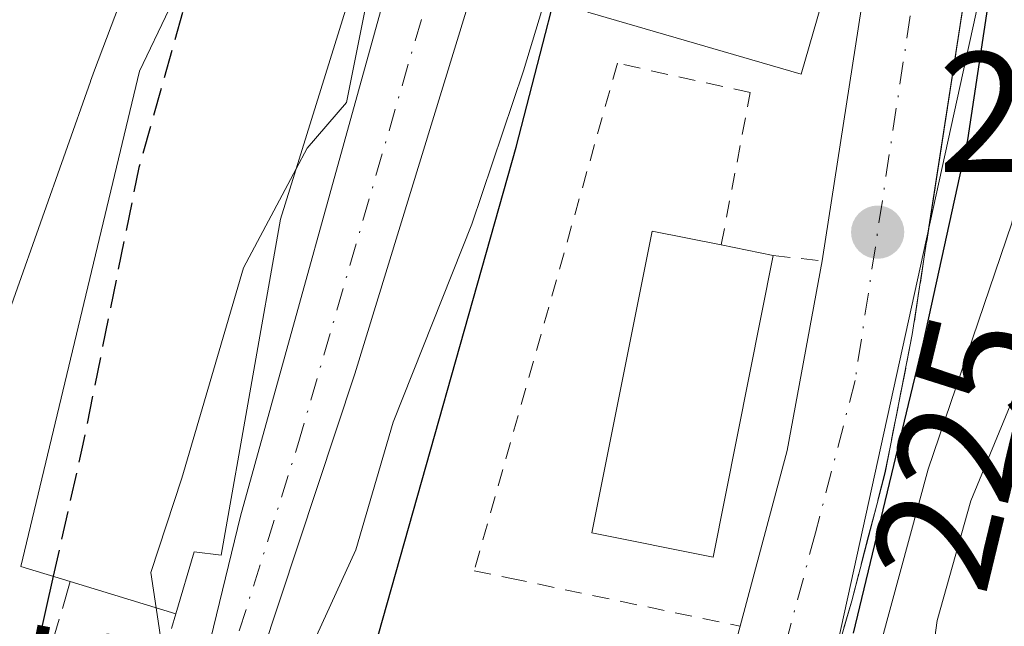
# Model space of a CAD drawing. Units: metres. Extents: x 640667 to 641109, y 4774794 to 4775720.
# Drawn here: x 640706 to 640763, y 4775333 to 4775368 of the extents above; entities that cross this region are included whole.
import ezdxf
from ezdxf.enums import TextEntityAlignment as Align

# ---------------------------------------------------------------- set-up
doc = ezdxf.new("R2010")
doc.units = ezdxf.units.M
doc.header["$MEASUREMENT"] = 0
for name, pattern in [('DGN Style 2', [1.6480167562047852, 0.988810053722871, -0.6592067024819142]), ('DGN Style 3', [2.307223458686699, 1.648016756204785, -0.6592067024819142]), ('DGN Style 4', [2.6384748266838614, 1.318413404963828, -0.6592067024819142, 0.001648016756204785, -0.6592067024819142])]:
    doc.linetypes.add(name, pattern=pattern)
for name, color, linetype, lineweight in [('Alambrada', 7, 'DGN Style 2', 0), ('Arbolado forestal CxS', 92, 'Continuous', 0), ('Carretera de calzada única Cxs', 7, 'Continuous', 13), ('Carretera de calzada única eje', 7, 'DGN Style 4', 0), ('Comarca', 135, 'Continuous', 13), ('Comarca CxS', 21, 'Continuous', 0), ('Comunidad autónoma', 142, 'Continuous', 30), ('Comunidad Autónoma CxS', 142, 'Continuous', 0), ('Corriente natural Cxs', 4, 'Continuous', 13), ('Corriente natural eje', 4, 'DGN Style 4', 0), ('Curva de nivel maestra', 30, 'Continuous', 30), ('Curva de nivel maestra oculto', 30, 'DGN Style 3', 30), ('Curva de nivel normal', 30, 'Continuous', 0), ('Edificación Cxs', 1, 'Continuous', 13), ('Edificación industrial Cxs', 135, 'Continuous', 13), ('Municipio', 91, 'Continuous', 13), ('Municipio CxS', 4, 'Continuous', 0), ('Núcleo urbano CxS', 7, 'Continuous', 0), ('Obra de contención lineal', 1, 'DGN Style 3', 13), ('Provincia', 7, 'Continuous', 0), ('Provincia CxS', 1, 'Continuous', 0), ('Punto de cota en terreno', 7, 'Continuous', 0), ('Rótulo de curva de nivel directora', 7, 'Continuous', 0), ('Rótulo de punto de cota en terreno', 7, 'Continuous', 0), ('Suelo desnudo CxS', 253, 'Continuous', 0), ('Talud superficial', 30, 'DGN Style 3', 0)]:
    doc.layers.add(name, color=color, linetype=linetype, lineweight=lineweight)
doc.styles.add('Style-Arial', font='txt')

# ---------------------------------------------------------------- blocks, each defined once
blk = doc.blocks.new('*U3')
at = {"layer": 'Núcleo urbano CxS', "color": 7, "linetype": 'Continuous', "lineweight": 0}
for points in [[(640710.6001000004, 4775245.8201, 218.827099999995), (640713.3901000004, 4775255.630100001, 218.699099999998), (640712.9499000004, 4775280.9714, 218.4701999999961), (640712.5601000005, 4775303.4101, 218.2131999999983), (640713.2500999998, 4775307.8101, 218.4627000000037), (640716.5401, 4775321.120100001, 218.6880999999994), (640725.3300999999, 4775347.630100001, 218.1107999999949), (640733.1401000004, 4775373.0701, 217.6532000000007), (640734.7001, 4775376.690099999, 217.8984000000055), (640737.4833000004, 4775381.661499999, 217.3727999999974), (640737.6001000004, 4775381.870100001, 217.3882000000012), (640738.7401000002, 4775383.940099999, 217.8546999999962), (640739.0526000002, 4775384.493100001, 217.9548000000068), (640739.6501000002, 4775385.550100001, 218.0625), (640742.0000999998, 4775391.2501, 217.507500000007), (640744.8123000005, 4775399.2281, 218.0182999999961), (640747.5800999999, 4775407.0801, 217.1345000000001), (640749.2001, 4775416.6501, 218.0910000000004)], [(640783.0859000003, 4775501.817100001, 230.2464999999939), (640767.2109000003, 4775393.866900001, 228.1272999999928), (640738.6359000001, 4775263.691500001, 230.3065999999963), (640709.5116999998, 4775210.556500001, 227.8680000000022)]]:
    blk.add_polyline3d(points, dxfattribs=at)
blk = doc.blocks.new('*U5')
at = {"layer": 'Arbolado forestal CxS', "color": 92, "linetype": 'Continuous', "lineweight": 0}
blk.add_polyline3d([(640679.8929000003, 4775004.038899999, 308.6589999999997), (640676.1600000003, 4775184.756200001, 228.7926000000007), (640709.5116999998, 4775210.556500001, 227.8680000000022), (640738.6359000001, 4775263.691500001, 230.3065999999963), (640767.2109000003, 4775393.866900001, 228.1272999999928), (640783.0859000003, 4775501.817100001, 230.2464999999939), (640783.9880999997, 4775595.3671, 230.0369999999967)], dxfattribs=at)
blk = doc.blocks.new('5PATER')
at = {"layer": 'Punto de cota en terreno', "linetype": 'Continuous', "lineweight": 0}
h = blk.add_hatch(color=51, dxfattribs=at)
edge = h.paths.add_edge_path()
edge.add_ellipse((0, 0), major_axis=(-0.1095731443231308, -0.1110710700762829), ratio=0.9994222409660322, start_angle=0, end_angle=360)

msp = doc.modelspace()

# ---------------------------------------------------------------- linework, layer by layer
at = {"layer": 'Alambrada', "color": 7, "linetype": 'DGN Style 2', "lineweight": 0, "extrusion": (0.3683630804646476, -0.0396501927877989, 0.9288361013453806), "elevation": 46895.33344369545, "flags": 128}
msp.add_lwpolyline([(4816502.193775872, -116956.9165895086), (4816502.193775871, -116960.0351547493)], dxfattribs=at)
at = {"layer": 'Alambrada', "color": 7, "linetype": 'DGN Style 2', "lineweight": 0}
for points in [[(640746.7801000001, 4775355.170100001, 227.2013000000007), (640748.4801000003, 4775364.090100001, 227.3129000000045), (640740.7100999998, 4775365.8101, 226.6972999999998), (640732.3201000001, 4775336.090100001, 224.9928999999975), (640734.4101, 4775335.6601, 225.2369000000035), (640747.8901000004, 4775332.840100001, 226.6269000000029)], [(640701.0301000001, 4775301.9301, 226.8904999999941), (640704.5701000001, 4775300.970100001, 224.3450000000012), (640704.9801000003, 4775304.190099999, 223.8956000000035), (640706.7100999998, 4775311.8201, 223.6929999999993), (640708.3501000004, 4775316.170100001, 224.2556000000041), (640710.8000999996, 4775321.2601, 223.6831999999995), (640713.1401000004, 4775327.9901, 223.5227000000014), (640714.8501000004, 4775333.5801, 226.3696000000054)]]:
    msp.add_polyline3d(points, dxfattribs=at)
at = {"layer": 'Arbolado forestal CxS', "color": 92, "linetype": 'Continuous', "lineweight": 0}
msp.add_polyline3d([(640783.0859000003, 4775501.817100001, 230.2464999999939), (640767.2109000003, 4775393.866900001, 228.1272999999928), (640738.6359000001, 4775263.691500001, 230.3065999999963), (640709.5116999998, 4775210.556500001, 227.8680000000022), (640676.1600000003, 4775184.756200001, 228.7926000000007)], dxfattribs=at)
at = {"layer": 'Carretera de calzada única Cxs', "color": 7, "linetype": 'Continuous', "lineweight": 13, "extrusion": (0.7935985951330214, -0.125419004605433, 0.5953749600769899), "elevation": -90285.5094532537, "flags": 128}
msp.add_lwpolyline([(4816835.785486417, 67184.40859325265), (4816835.794329527, 67184.40821986197), (4816861.263505394, 67184.54861476342)], dxfattribs=at)
at = {"layer": 'Carretera de calzada única Cxs', "color": 7, "linetype": 'Continuous', "lineweight": 13, "extrusion": (-0.9311167879971155, 0.2251406173533206, 0.2869376753368236), "elevation": 478575.2966293646, "flags": 128}
msp.add_lwpolyline([(-4792165.074369208, -143112.6511598827), (-4792165.08421417, -143112.6464772375), (-4792175.724933037, -143111.7208392028), (-4792187.006424178, -143113.8829579105)], dxfattribs=at)
at = {"layer": 'Carretera de calzada única Cxs', "color": 7, "linetype": 'Continuous', "lineweight": 13}
for points in [[(640725.4101, 4775250.110099999, 229.103099999993), (640729.6101000002, 4775267.1801, 229.5170999999973), (640732.4001000002, 4775277.110099999, 226.5387000000046), (640741.2301000003, 4775308.5801, 225.881899999993), (640747.8901000004, 4775332.850099999, 226.6306000000041), (640750.6501000002, 4775343.130100001, 227.5170000000071), (640752.7001, 4775354.2501, 225.4455000000016), (640756.5932999998, 4775379.420100001, 225.5583000000042), (640756.9347000001, 4775381.641899999, 225.1110999999946), (640757.3501000004, 4775384.3201, 225.1965999999957), (640757.4469, 4775384.954299999, 225.2796999999992), (640757.5500999996, 4775385.630100001, 225.403999999995), (640759.5601000005, 4775400.4901, 225.7004000000015), (640760.9301000005, 4775412.8101, 225.4934999999969), (640764.5701000001, 4775435.5601, 226.4223999999958), (640765.3400999998, 4775442.470100001, 226.0607000000018), (640766.0201000003, 4775457.450099999, 228.9459000000061), (640766.5500999996, 4775470.2301, 227.3003000000026), (640767.4101, 4775495.550100001, 226.7537000000011), (640768.0900999998, 4775507.6601, 226.8536000000022), (640769.5701000001, 4775524.1501, 227.187699999995)], [(640775.4101, 4775523.610099999, 229.7657000000036), (640774.6700999998, 4775515.270099999, 229.7130000000034), (640774.5100999996, 4775513.530099999, 229.5503999999928), (640774.3901000004, 4775511.7401, 229.2241000000067), (640773.2701000003, 4775495.290100001, 228.8310000000056), (640772.4101, 4775470.0101, 231.7406999999948), (640771.8800999997, 4775457.200099999, 229.3650000000052), (640771.1901000004, 4775442.0101, 230.1677999999956), (640770.3901000004, 4775434.770099999, 232.0026999999973), (640766.7500999998, 4775412.020099999, 233.8867000000027), (640765.3901000004, 4775399.780099999, 232.4352000000072), (640763.7600999996, 4775387.380100001, 232.3864999999932), (640757.9700999996, 4775349.9301, 230.6518000000069), (640756.3701, 4775341.8201, 234.7810000000027), (640754.4200999998, 4775334.3301, 234.8554000000004), (640751.4101, 4775323.9001, 229.7897999999986), (640746.8901000004, 4775307.030099999, 232.3144000000029), (640735.2901, 4775265.690099999, 239.0369999999967), (640731.0900999998, 4775248.6501, 240.5050000000047)], [(640775.4101, 4775523.610099999, 229.7657000000036), (640774.6700999998, 4775515.270099999, 229.7130000000034), (640774.5100999996, 4775513.530099999, 229.5503999999928), (640774.3901000004, 4775511.7401, 229.2241000000067), (640773.2701000003, 4775495.290100001, 228.8310000000056), (640772.4101, 4775470.0101, 231.7406999999948), (640771.8800999997, 4775457.200099999, 229.3650000000052), (640771.1901000004, 4775442.0101, 230.1677999999956), (640770.3901000004, 4775434.770099999, 232.0026999999973), (640766.7500999998, 4775412.020099999, 233.8867000000027), (640765.3901000004, 4775399.780099999, 232.4352000000072), (640763.7600999996, 4775387.380100001, 232.3864999999932), (640757.9700999996, 4775349.9301, 230.6518000000069), (640756.3701, 4775341.8201, 234.7810000000027), (640754.4200999998, 4775334.3301, 234.8554000000004), (640751.4101, 4775323.9001, 229.7897999999986), (640746.8901000004, 4775307.030099999, 232.3144000000029), (640735.2901, 4775265.690099999, 239.0369999999967), (640731.0900999998, 4775248.6501, 240.5050000000047)]]:
    msp.add_polyline3d(points, dxfattribs=at)
at = {"layer": 'Carretera de calzada única eje', "color": 7, "linetype": 'DGN Style 4', "lineweight": 0}
msp.add_polyline3d([(640759.7547000004, 4775382.0383, 226.5706000000064), (640759.0800999999, 4775376.710100001, 226.9655999999959), (640754.6201, 4775347.2301, 228.3516999999993), (640752.3000999996, 4775338.3101, 227.3665000000037), (640745.9301000005, 4775314.5601, 228.8760000000038), (640731.5800999999, 4775264.1601, 233.4355000000069), (640724.2100999998, 4775235.270099999, 233.9377999999997), (640720.5100999996, 4775227.0801, 233.1886999999988), (640716.6501000002, 4775221.190099999, 230.8640000000014), (640712.7301000003, 4775215.220100001, 229.7832000000053), (640710.4801000003, 4775212.220100001, 229.7666000000027), (640708.0900999998, 4775209.050100001, 228.6364000000031)], dxfattribs=at)
at = {"layer": 'Comarca', "color": 135, "linetype": 'Continuous', "lineweight": 13, "flags": 128}
msp.add_lwpolyline([(640726.4799999997, 4775331.550000003), (640734.7750000006, 4775360.903000001), (640742.3109999981, 4775390.106000002), (640744.9679999994, 4775399.209000003), (640742.0280000002, 4775399.444000001), (640738.6649999999, 4775399.275000002), (640735.3329999996, 4775398.868000002), (640733.4419999999, 4775398.665999998), (640731.3920000002, 4775399.380000001), (640731.4909999998, 4775399.610999998), (640726.8219999993, 4775400.578000002), (640721.4899999986, 4775402.539000003), (640721.3889999993, 4775402.266000002), (640719.0819999989, 4775403.016000003), (640718.6559999993, 4775401.833000001), (640713.4729999995, 4775403.419000002), (640699.6030000005, 4775402.938999998), (640697.6989999987, 4775402.871999998), (640682.8739999988, 4775403.646000001), (640671.604129715, 4775405.319595585)], dxfattribs=at)
at = {"layer": 'Comarca CxS', "color": 21, "linetype": 'Continuous', "lineweight": 0, "flags": 128}
msp.add_lwpolyline([(640675.3646766273, 4775223.262317076), (640671.6041051024, 4775405.319534345), (640682.8739999996, 4775403.646000001), (640697.6989999994, 4775402.871999999), (640699.6030000012, 4775402.938999999), (640713.4730000005, 4775403.419000001), (640718.6560000002, 4775401.833000001), (640719.0819999997, 4775403.016000002), (640721.3890000001, 4775402.266000001), (640721.4899999995, 4775402.539000002), (640726.8220000003, 4775400.578000001), (640731.4910000007, 4775399.610999999), (640731.392000001, 4775399.38), (640733.4420000007, 4775398.665999999), (640735.3330000004, 4775398.868000001), (640738.6650000007, 4775399.275000001), (640742.028000001, 4775399.444), (640744.9680000002, 4775399.209000002), (640742.3109999989, 4775390.106000002), (640734.7750000015, 4775360.903), (640726.4800000006, 4775331.550000002)], dxfattribs=at)
at = {"layer": 'Comunidad autónoma', "color": 142, "linetype": 'Continuous', "lineweight": 30, "flags": 128}
msp.add_lwpolyline([(640726.4799999997, 4775331.550000003), (640734.7750000006, 4775360.903000001), (640742.3109999981, 4775390.106000002), (640744.9679999994, 4775399.209000003), (640742.0280000002, 4775399.444000001), (640738.6649999999, 4775399.275000002), (640735.3329999996, 4775398.868000002), (640733.4419999999, 4775398.665999998), (640731.3920000002, 4775399.380000001), (640731.4909999998, 4775399.610999998), (640726.8219999993, 4775400.578000002), (640721.4899999986, 4775402.539000003), (640721.3889999993, 4775402.266000002), (640719.0819999989, 4775403.016000003), (640718.6559999993, 4775401.833000001), (640713.4729999995, 4775403.419000002), (640699.6030000005, 4775402.938999998), (640697.6989999987, 4775402.871999998), (640682.8739999988, 4775403.646000001), (640671.604129715, 4775405.319595585)], dxfattribs=at)
at = {"layer": 'Comunidad Autónoma CxS', "color": 142, "linetype": 'Continuous', "lineweight": 0, "flags": 128}
msp.add_lwpolyline([(640675.3646766273, 4775223.262317076), (640671.6041051024, 4775405.319534345), (640682.8739999996, 4775403.646000001), (640697.6989999994, 4775402.871999999), (640699.6030000012, 4775402.938999999), (640713.4730000005, 4775403.419000001), (640718.6560000002, 4775401.833000001), (640719.0819999997, 4775403.016000002), (640721.3890000001, 4775402.266000001), (640721.4899999995, 4775402.539000002), (640726.8220000003, 4775400.578000001), (640731.4910000007, 4775399.610999999), (640731.392000001, 4775399.38), (640733.4420000007, 4775398.665999999), (640735.3330000004, 4775398.868000001), (640738.6650000007, 4775399.275000001), (640742.028000001, 4775399.444), (640744.9680000002, 4775399.209000002), (640742.3109999989, 4775390.106000002), (640734.7750000015, 4775360.903), (640726.4800000006, 4775331.550000002)], dxfattribs=at)
at = {"layer": 'Corriente natural Cxs', "color": 4, "linetype": 'Continuous', "lineweight": 13}
for points in [[(640680.1801000005, 4775225.460100001, 221.9965999999986), (640690.6401000004, 4775230.350099999, 220.8408000000054), (640694.9700999996, 4775233.220100001, 220.482799999998), (640698.6401000004, 4775236.710100001, 220.2966000000015), (640701.5401, 4775240.2601, 219.9444999999978), (640705.1300999997, 4775246.120100001, 219.8254000000015), (640706.9700999996, 4775250.3101, 219.5681000000041), (640708.8501000004, 4775256.920100001, 219.3588000000018), (640708.0500999996, 4775302.9301, 220.252999999997), (640708.1700999998, 4775305.420100001, 220.3589999999967), (640709.0900999998, 4775310.340100001, 220.473800000007), (640716.1700999998, 4775329.170100001, 219.3001999999979), (640718.6401000004, 4775339.290100001, 218.662599999996), (640727.3101000005, 4775370.620100001, 219.071100000001), (640730.1401000004, 4775377.280099999, 219.3270000000048), (640732.7758999999, 4775383.0408, 220.6906000000017)], [(640706.9700999996, 4775250.3101, 219.5681000000041), (640708.8501000004, 4775256.920100001, 219.3588000000018), (640708.0500999996, 4775302.9301, 220.252999999997), (640708.1700999998, 4775305.420100001, 220.3589999999967), (640709.0900999998, 4775310.340100001, 220.473800000007), (640716.1700999998, 4775329.170100001, 219.3001999999979), (640718.6401000004, 4775339.290100001, 218.662599999996), (640727.3101000005, 4775370.620100001, 219.071100000001), (640730.1401000004, 4775377.280099999, 219.3270000000048), (640732.7758999999, 4775383.0408, 220.6906000000017), (640735.0094999997, 4775382.386299999, 218.9146999999939), (640737.4833000004, 4775381.661499999, 217.3727999999974), (640734.7001, 4775376.690099999, 217.8984000000055), (640733.1401000004, 4775373.0701, 217.6532000000007), (640725.3300999999, 4775347.630100001, 218.1107999999949), (640716.5401, 4775321.120100001, 218.6880999999994), (640713.2500999998, 4775307.8101, 218.4627000000037), (640712.5601000005, 4775303.4101, 218.2131999999983), (640713.3901000004, 4775255.630100001, 218.699099999998), (640710.6001000004, 4775245.8201, 218.827099999995)], [(640737.4833000004, 4775381.661499999, 217.3727999999974), (640734.7001, 4775376.690099999, 217.8984000000055), (640733.1401000004, 4775373.0701, 217.6532000000007), (640725.3300999999, 4775347.630100001, 218.1107999999949), (640716.5401, 4775321.120100001, 218.6880999999994), (640713.2500999998, 4775307.8101, 218.4627000000037), (640712.5601000005, 4775303.4101, 218.2131999999983), (640713.3901000004, 4775255.630100001, 218.699099999998), (640710.6001000004, 4775245.8201, 218.827099999995), (640707.9200999998, 4775239.710100001, 218.9311000000016), (640702.6101000002, 4775233.090100001, 219.0755000000063), (640698.1300999997, 4775228.5701, 219.213499999998), (640692.2401000002, 4775225.050100001, 219.2939999999944), (640685.2701000003, 4775222.440099999, 219.382500000007), (640682.7024999997, 4775221.271199999, 219.6640999999945)]]:
    msp.add_polyline3d(points, dxfattribs=at)
at = {"layer": 'Corriente natural eje', "color": 4, "linetype": 'DGN Style 4', "lineweight": 0}
msp.add_polyline3d([(640681.3311000001, 4775223.5482, 220.5608999999968), (640688.2901, 4775225.7401, 219.7964000000065), (640692.6300999997, 4775227.9801, 219.4581000000035), (640697.0500999996, 4775230.9101, 219.3656000000047), (640700.9401000004, 4775234.4001, 219.3231999999989), (640704.7301000003, 4775239.9901, 219.2011000000057), (640707.8701, 4775245.970100001, 218.9915000000037), (640710.1801000005, 4775252.970100001, 219.0546000000031), (640710.3101000005, 4775303.170100001, 219.2133999999933), (640711.1700999998, 4775309.0801, 219.2657999999938), (640721.9901000002, 4775343.460100001, 218.0256999999983), (640730.2301000003, 4775371.850099999, 218.2973999999958), (640732.4200999998, 4775376.9901, 218.2290000000066), (640735.0094999997, 4775382.386299999, 218.9146999999939)], dxfattribs=at)
at = {"layer": 'Curva de nivel maestra', "color": 30, "linetype": 'Continuous', "lineweight": 30, "elevation": 225, "flags": 128}
for points in [[(640760.4500000002, 4775419.9001), (640759.3899999997, 4775407.960100001), (640758.8399999999, 4775396.020099999), (640760.7300000006, 4775389.9801), (640762.9000000004, 4775387.940099999), (640763.6449999996, 4775386.6326), (640764.3700000001, 4775385.360099999), (640764.7800000003, 4775380.280099999), (640763.8399999999, 4775376.670100001), (640762.5300000003, 4775370.140100001), (640761.2100000001, 4775361.3301), (640758.6100000005, 4775349.4801), (640754.5, 4775332.440099999)], [(640707.6662999997, 4775335.772299999), (640704.2800000003, 4775320.7501), (640701.3200000003, 4775306.0101), (640700.79, 4775295.520099999), (640700.2461000001, 4775292.783)]]:
    msp.add_lwpolyline(points, dxfattribs=at)
at = {"layer": 'Curva de nivel maestra oculto', "color": 30, "linetype": 'DGN Style 3', "lineweight": 30, "elevation": 225, "flags": 128}
msp.add_lwpolyline([(640715.4538000004, 4775371.0591), (640715.3600000005, 4775369.2301), (640712.6799999997, 4775359.700099999), (640709.3700000001, 4775343.3301), (640707.6662999997, 4775335.772299999)], dxfattribs=at)
at = {"layer": 'Curva de nivel normal', "color": 30, "linetype": 'Continuous', "lineweight": 0, "flags": 128}
for points, elevation in [([(640771.6799999997, 4775416.859999999), (640769.3399999999, 4775409.460000001), (640767.6500000004, 4775402.189999999), (640767.3200000003, 4775397.880000001), (640768.2199999997, 4775393.52), (640768.8899999997, 4775381.84), (640766.4600000001, 4775369.439999999), (640763.79, 4775356.439999999), (640758.9000000004, 4775342.050000001), (640756.1600000003, 4775331.99), (640754.0599999997, 4775320.76), (640750.5, 4775308.789999999), (640749.29, 4775301.380000001), (640747.8700000001, 4775294.66), (640745.0599999997, 4775287.180000001), (640742.0199999996, 4775278.189999999), (640739.04, 4775270.359999999), (640737.0599999997, 4775260.230000001), (640736.5, 4775253.220000001)], 230), ([(640740.1100000005, 4775249.869999999), (640740.5199999996, 4775259.560000001), (640742.1399999997, 4775271.369999999), (640746.3700000001, 4775282.850000001), (640750.4900000002, 4775291.16), (640752.6200000001, 4775297.42), (640753.1600000003, 4775302.83), (640752.8700000001, 4775305.850000001), (640753.2100000001, 4775309.83), (640754.9199999999, 4775315.039999999), (640756.9199999999, 4775319.58), (640758.4000000004, 4775325.779999999), (640759.4199999999, 4775333.180000001), (640761.3899999997, 4775340.180000001), (640767.8600000005, 4775355.84), (640770.2699999996, 4775368.01), (640773.0599999997, 4775384.180000001), (640773.7100000001, 4775402.350000001), (640775.2166999998, 4775408.085100001), (640777.1699999999, 4775415.52)], 235), ([(640750.54, 4775413.359999999), (640751.4500000002, 4775408.279999999), (640751.2999999998, 4775404.01), (640747.7400000002, 4775398.02), (640744.1900000004, 4775393.84), (640743.29, 4775391.180000001), (640743.2699999996, 4775387.180000001), (640741.3899999997, 4775381.51), (640739.79, 4775375.720000001), (640736.8499999996, 4775370.789999999), (640735.2000000002, 4775365.359999999), (640732.1699999999, 4775356.380000001), (640727.5700000003, 4775344.789999999), (640725.3899999997, 4775337.32), (640721.9400000004, 4775329.77)], 220), ([(640721.8876, 4775359.618899999), (640722.54, 4775360.84), (640724.8399999999, 4775363.51), (640726.8799999999, 4775373.783500001)], 220), ([(640713.6986999996, 4775333.9321), (640713.3899999997, 4775335.99), (640715.2000000002, 4775341.51), (640718.7999999998, 4775353.84), (640721.8876, 4775359.618899999)], 220), ([(640706.1451000003, 4775251.966700001), (640706.7801000001, 4775257.999199999), (640706.8859999999, 4775266.0426), (640706.8859999999, 4775273.768400001), (640706.5685000002, 4775288.691000001), (640706.0393000003, 4775297.0518), (640706.1451000003, 4775304.671800001), (640707.0976, 4775309.328500001), (640708.7910000002, 4775314.196799999), (640710.6500000004, 4775318.76), (640711.3899999997, 4775322.07), (640714.3700000001, 4775326.84), (640714.29, 4775329.99), (640713.6986999996, 4775333.9321)], 220)]:
    msp.add_lwpolyline(points, dxfattribs=dict(at, elevation=elevation))
at = {"layer": 'Edificación Cxs', "color": 1, "linetype": 'Continuous', "lineweight": 13, "flags": 128}
for points, elevation in [([(640755.0000999998, 4775377.4001), (640751.4600999998, 4775365.170100001), (640738.9801000003, 4775368.800100001), (640742.3049, 4775380.2487), (640742.5339000003, 4775381.0089)], 227.9250000000029), ([(640749.8300999999, 4775354.550100001), (640746.3000999996, 4775336.890100001), (640739.2100999998, 4775338.3201), (640742.7301000003, 4775355.9801), (640746.7801000001, 4775355.170100001)], 228.4526999999944)]:
    msp.add_lwpolyline(points, close=True, dxfattribs=dict(at, elevation=elevation))
at = {"layer": 'Edificación Cxs', "color": 1, "linetype": 'Continuous', "lineweight": 13, "extrusion": (0.183799491130533, -0.03736251946486194, 0.9822534241220008), "elevation": -60427.19911369283, "flags": 128}
msp.add_lwpolyline([(4807286.8439755, 317671.5942244404), (4807286.843975501, 317668.4256139423)], dxfattribs=at)
at = {"layer": 'Edificación Cxs', "color": 1, "linetype": 'Continuous', "lineweight": 13}
for points in [[(640742.5339000003, 4775381.0089, 225.8301999999967), (640755.0000999998, 4775377.4001, 226.8423999999941), (640751.4600999998, 4775365.170100001, 227.9250000000029), (640738.9801000003, 4775368.800100001, 225.3960999999981), (640742.3049, 4775380.2487, 226.4389999999985)], [(640749.8300999999, 4775354.550100001, 226.6070000000036), (640746.3000999996, 4775336.890100001, 228.4526999999944), (640739.2100999998, 4775338.3201, 227.3288999999932), (640742.7301000003, 4775355.9801, 226.4357000000018), (640746.7801000001, 4775355.170100001, 227.2013000000007)]]:
    msp.add_polyline3d(points, dxfattribs=at)
at = {"layer": 'Edificación industrial Cxs', "color": 135, "linetype": 'Continuous', "lineweight": 13, "elevation": 237.7688000000056, "flags": 128}
msp.add_lwpolyline([(640698.4581000004, 4775387.9921), (640707.2286, 4775385.065400001), (640707.0601000005, 4775384.640100001), (640707.4867000004, 4775384.445699999), (640708.0701000001, 4775384.1801), (640708.3901000004, 4775385.110099999), (640713.5471000001, 4775383.2027), (640715.4200999998, 4775382.5101), (640714.3601000002, 4775379.340100001), (640716.3901000004, 4775378.6501), (640714.3201000001, 4775372.550100001), (640712.9600999998, 4775373.0001), (640710.0800999999, 4775365.4001), (640709.8507000003, 4775364.7531), (640709.8463000003, 4775364.740300001), (640705.4512999998, 4775352.3365)], dxfattribs=at)
at = {"layer": 'Edificación industrial Cxs', "color": 135, "linetype": 'Continuous', "lineweight": 13, "elevation": 230.5075999999971, "flags": 128}
msp.add_lwpolyline([(640720.9801000003, 4775356.690099999), (640717.5000999998, 4775337.0001), (640715.9200999998, 4775337.210100001), (640714.8501000004, 4775333.5801), (640708.6700999998, 4775335.470100001), (640705.7801000001, 4775336.340100001), (640712.7200999996, 4775365.340100001), (640717.9401000004, 4775376.2601), (640721.4600999998, 4775381.7301), (640728.1601, 4775385.470100001), (640730.9369000001, 4775383.999299999), (640731.4742999999, 4775383.714500001), (640732.7100999998, 4775383.0601), (640725.6901000004, 4775371.890100001)], close=True, dxfattribs=at)
at = {"layer": 'Edificación industrial Cxs', "color": 135, "linetype": 'Continuous', "lineweight": 13, "extrusion": (0.4875741491398821, -0.1491124825480297, 0.8602539837971596), "elevation": -399471.1118946759, "flags": 128}
msp.add_lwpolyline([(4753933.339323489, 674438.2904631093), (4753933.339323488, 674445.802832782)], dxfattribs=at)
at = {"layer": 'Edificación industrial Cxs', "color": 135, "linetype": 'Continuous', "lineweight": 13}
for points in [[(640716.3000999996, 4775384.090100001, 229.2997000000032), (640708.1201, 4775387.3201, 232.2133999999933), (640707.2282999996, 4775385.065500001, 234.6913999999961), (640707.0601000005, 4775384.640100001, 235.2235999999975), (640707.4867000004, 4775384.445699999, 235.1483000000007), (640708.0701000001, 4775384.1801, 235.0249999999942), (640708.3901000004, 4775385.110099999, 234.0331000000006), (640713.5471000001, 4775383.2027, 231.3668999999936), (640715.4200999998, 4775382.5101, 229.7896999999939), (640714.3601000002, 4775379.340100001, 230.7932000000001), (640716.3901000004, 4775378.6501, 229.3926999999967), (640714.3201000001, 4775372.550100001, 230.4597999999969), (640712.9600999998, 4775373.0001, 230.5151000000042), (640710.0800999999, 4775365.4001, 232.168399999995), (640709.8507000003, 4775364.7531, 232.4732999999979), (640709.8463000003, 4775364.740300001, 232.4793000000063), (640705.4512999998, 4775352.3365, 233.4360000000015), (640700.6300999997, 4775338.7301, 232.6248000000051), (640695.5201000003, 4775321.2601, 231.3133999999991), (640694.5100999996, 4775321.340100001, 231.972299999994)], [(640708.6700999998, 4775335.470100001, 230.1999000000069), (640705.7801000001, 4775336.340100001, 230.5075999999972), (640712.7200999996, 4775365.340100001, 230.1388000000007), (640717.9401000004, 4775376.2601, 229.4572999999946), (640721.4600999998, 4775381.7301, 229.0427000000054), (640728.1601, 4775385.470100001, 226.948000000004), (640730.9369000001, 4775383.999299999, 225.7081000000035)], [(640732.7100999998, 4775383.0601, 224.5485000000044), (640725.6901000004, 4775371.890100001, 229.0915999999997), (640720.9801000003, 4775356.690099999, 229.3071000000054), (640717.5000999998, 4775337.0001, 224.0219999999972), (640715.9200999998, 4775337.210100001, 226.4438999999984), (640714.8501000004, 4775333.5801, 226.3696000000054)]]:
    msp.add_polyline3d(points, dxfattribs=at)
at = {"layer": 'Municipio', "color": 91, "linetype": 'Continuous', "lineweight": 13, "flags": 128}
msp.add_lwpolyline([(640726.4799999997, 4775331.550000003), (640734.7750000006, 4775360.903000001), (640742.3109999981, 4775390.106000002), (640744.9679999994, 4775399.209000003), (640742.0280000002, 4775399.444000001), (640738.6649999999, 4775399.275000002), (640735.3329999996, 4775398.868000002), (640733.4419999999, 4775398.665999998), (640731.3920000002, 4775399.380000001), (640731.4909999998, 4775399.610999998), (640726.8219999993, 4775400.578000002), (640721.4899999986, 4775402.539000003), (640721.3889999993, 4775402.266000002), (640719.0819999989, 4775403.016000003), (640718.6559999993, 4775401.833000001), (640713.4729999995, 4775403.419000002), (640699.6030000005, 4775402.938999998), (640697.6989999987, 4775402.871999998), (640682.8739999988, 4775403.646000001), (640671.604129715, 4775405.319595585)], dxfattribs=at)
at = {"layer": 'Municipio CxS', "color": 4, "linetype": 'Continuous', "lineweight": 0, "flags": 128}
msp.add_lwpolyline([(640675.3646766273, 4775223.262317076), (640671.6041051024, 4775405.319534345), (640682.8739999996, 4775403.646000001), (640697.6989999994, 4775402.871999999), (640699.6030000012, 4775402.938999999), (640713.4730000005, 4775403.419000001), (640718.6560000002, 4775401.833000001), (640719.0819999997, 4775403.016000002), (640721.3890000001, 4775402.266000001), (640721.4899999995, 4775402.539000002), (640726.8220000003, 4775400.578000001), (640731.4910000007, 4775399.610999999), (640731.392000001, 4775399.38), (640733.4420000007, 4775398.665999999), (640735.3330000004, 4775398.868000001), (640738.6650000007, 4775399.275000001), (640742.028000001, 4775399.444), (640744.9680000002, 4775399.209000002), (640742.3109999989, 4775390.106000002), (640734.7750000015, 4775360.903), (640726.4800000006, 4775331.550000002)], dxfattribs=at)
at = {"layer": 'Núcleo urbano CxS', "color": 7, "linetype": 'Continuous', "lineweight": 0}
for points in [[(640783.0859000003, 4775501.817100001, 230.2464999999939), (640767.2109000003, 4775393.866900001, 228.1272999999928), (640738.6359000001, 4775263.691500001, 230.3065999999963), (640709.5116999998, 4775210.556500001, 227.8680000000022), (640676.1600000003, 4775184.756200001, 228.7926000000007)], [(640749.2177999998, 4775422.900400001, 218.1355999999942), (640749.2001, 4775416.6501, 218.0910000000004), (640747.5800999999, 4775407.0801, 217.1345000000001), (640744.8123000005, 4775399.2281, 218.0182999999961), (640742.0000999998, 4775391.2501, 217.507500000007), (640739.6501000002, 4775385.550100001, 218.0625), (640739.0526000002, 4775384.493100001, 217.9548000000068), (640738.7401000002, 4775383.940099999, 217.8546999999962), (640737.6001000004, 4775381.870100001, 217.3882000000012), (640737.4833000004, 4775381.661499999, 217.3727999999974), (640734.7001, 4775376.690099999, 217.8984000000055), (640733.1401000004, 4775373.0701, 217.6532000000007), (640725.3300999999, 4775347.630100001, 218.1107999999949), (640716.5401, 4775321.120100001, 218.6880999999994), (640713.2500999998, 4775307.8101, 218.4627000000037), (640712.5601000005, 4775303.4101, 218.2131999999983), (640712.9499000004, 4775280.9714, 218.4701999999961), (640713.3901000004, 4775255.630100001, 218.699099999998), (640710.6001000004, 4775245.8201, 218.827099999995), (640707.9200999998, 4775239.710100001, 218.9311000000016), (640702.8162000002, 4775233.346999999, 219.1512999999977)], [(640739.5067999996, 4775399.3073, 220.6377999999968), (640736.6501000002, 4775391.520099999, 219.7504000000045), (640734.4403999997, 4775386.682800001, 221.2436000000016), (640734.2356000004, 4775386.2345, 221.2241000000067), (640734.2100999998, 4775386.1788, 221.2207999999955), (640734.1194000002, 4775385.9801, 221.2069999999949), (640733.9001000002, 4775385.5001, 221.1627000000008), (640732.7801000001, 4775383.050100001, 220.6931999999942), (640732.7758999999, 4775383.0408, 220.6906000000017), (640730.1401000004, 4775377.280099999, 219.3270000000048), (640727.3101000005, 4775370.620100001, 219.071100000001), (640718.6401000004, 4775339.290100001, 218.662599999996), (640716.1700999998, 4775329.170100001, 219.3001999999979), (640709.0900999998, 4775310.340100001, 220.473800000007), (640708.1700999998, 4775305.420100001, 220.3589999999967), (640708.0500999996, 4775302.9301, 220.252999999997), (640708.7286, 4775263.91, 219.4560999999958), (640708.8501000004, 4775256.920100001, 219.3588000000018), (640706.9700999996, 4775250.3101, 219.5681000000041), (640705.1300999997, 4775246.120100001, 219.8254000000015), (640701.5401, 4775240.2601, 219.9444999999978), (640698.6401000004, 4775236.710100001, 220.2966000000015), (640697.1911000004, 4775235.3322, 220.3822999999975)], [(640727.3101000005, 4775370.620100001, 219.071100000001), (640718.6401000004, 4775339.290100001, 218.662599999996), (640716.1700999998, 4775329.170100001, 219.3001999999979)]]:
    msp.add_polyline3d(points, dxfattribs=at)
at = {"layer": 'Obra de contención lineal', "color": 1, "linetype": 'DGN Style 3', "lineweight": 13}
msp.add_polyline3d([(640708.6700999998, 4775335.470100001, 230.1999000000069), (640706.3701, 4775327.690099999, 226.1444000000047), (640703.6901000004, 4775316.090100001, 227.1245999999956), (640701.0301000001, 4775301.9301, 226.8904999999941), (640700.3000999996, 4775298.0101, 227.1472000000067), (640700.1401000004, 4775294.6601, 228.7841999999946), (640700.6001000004, 4775292.5101, 229.4085999999952)], dxfattribs=at)
at = {"layer": 'Provincia', "color": 7, "linetype": 'Continuous', "lineweight": 0, "flags": 128}
msp.add_lwpolyline([(640726.4799999997, 4775331.550000003), (640734.7750000006, 4775360.903000001), (640742.3109999981, 4775390.106000002), (640744.9679999994, 4775399.209000003), (640742.0280000002, 4775399.444000001), (640738.6649999999, 4775399.275000002), (640735.3329999996, 4775398.868000002), (640733.4419999999, 4775398.665999998), (640731.3920000002, 4775399.380000001), (640731.4909999998, 4775399.610999998), (640726.8219999993, 4775400.578000002), (640721.4899999986, 4775402.539000003), (640721.3889999993, 4775402.266000002), (640719.0819999989, 4775403.016000003), (640718.6559999993, 4775401.833000001), (640713.4729999995, 4775403.419000002), (640699.6030000005, 4775402.938999998), (640697.6989999987, 4775402.871999998), (640682.8739999988, 4775403.646000001), (640671.604129715, 4775405.319595585)], dxfattribs=at)
at = {"layer": 'Provincia CxS', "color": 1, "linetype": 'Continuous', "lineweight": 0, "flags": 128}
msp.add_lwpolyline([(640675.3646766273, 4775223.262317076), (640671.6041051024, 4775405.319534345), (640682.8739999996, 4775403.646000001), (640697.6989999994, 4775402.871999999), (640699.6030000012, 4775402.938999999), (640713.4730000005, 4775403.419000001), (640718.6560000002, 4775401.833000001), (640719.0819999997, 4775403.016000002), (640721.3890000001, 4775402.266000001), (640721.4899999995, 4775402.539000002), (640726.8220000003, 4775400.578000001), (640731.4910000007, 4775399.610999999), (640731.392000001, 4775399.38), (640733.4420000007, 4775398.665999999), (640735.3330000004, 4775398.868000001), (640738.6650000007, 4775399.275000001), (640742.028000001, 4775399.444), (640744.9680000002, 4775399.209000002), (640742.3109999989, 4775390.106000002), (640734.7750000015, 4775360.903), (640726.4800000006, 4775331.550000002)], dxfattribs=at)
at = {"layer": 'Suelo desnudo CxS', "color": 253, "linetype": 'Continuous', "lineweight": 0}
for points in [[(640749.2177999998, 4775422.900400001, 218.1355999999942), (640749.2001, 4775416.6501, 218.0910000000004), (640747.5800999999, 4775407.0801, 217.1345000000001), (640744.8123000005, 4775399.2281, 218.0182999999961), (640742.0000999998, 4775391.2501, 217.507500000007), (640739.6501000002, 4775385.550100001, 218.0625), (640739.0526000002, 4775384.493100001, 217.9548000000068), (640738.7401000002, 4775383.940099999, 217.8546999999962), (640737.6001000004, 4775381.870100001, 217.3882000000012), (640737.4833000004, 4775381.661499999, 217.3727999999974), (640734.7001, 4775376.690099999, 217.8984000000055), (640733.1401000004, 4775373.0701, 217.6532000000007), (640725.3300999999, 4775347.630100001, 218.1107999999949), (640716.5401, 4775321.120100001, 218.6880999999994), (640713.2500999998, 4775307.8101, 218.4627000000037), (640712.5601000005, 4775303.4101, 218.2131999999983), (640712.9499000004, 4775280.9714, 218.4701999999961), (640713.3901000004, 4775255.630100001, 218.699099999998), (640710.6001000004, 4775245.8201, 218.827099999995), (640707.9200999998, 4775239.710100001, 218.9311000000016), (640702.8162000002, 4775233.346999999, 219.1512999999977)], [(640706.9700999996, 4775250.3101, 219.5681000000041), (640708.8501000004, 4775256.920100001, 219.3588000000018), (640708.7286, 4775263.91, 219.4560999999958), (640708.0500999996, 4775302.9301, 220.252999999997), (640708.1700999998, 4775305.420100001, 220.3589999999967), (640709.0900999998, 4775310.340100001, 220.473800000007), (640716.1700999998, 4775329.170100001, 219.3001999999979), (640718.6401000004, 4775339.290100001, 218.662599999996), (640727.3101000005, 4775370.620100001, 219.071100000001), (640730.1401000004, 4775377.280099999, 219.3270000000048), (640732.7758999999, 4775383.0408, 220.6906000000017), (640732.7801000001, 4775383.050100001, 220.6931999999942), (640733.9001000002, 4775385.5001, 221.1627000000008), (640734.1194000002, 4775385.9801, 221.2069999999949), (640734.2100999998, 4775386.1788, 221.2207999999955), (640734.2356000004, 4775386.2345, 221.2241000000067), (640734.4403999997, 4775386.682800001, 221.2436000000016), (640736.6501000002, 4775391.520099999, 219.7504000000045), (640739.5067999996, 4775399.3073, 220.6377999999968), (640743.5100999996, 4775410.220100001, 220.0771999999997), (640744.7001, 4775417.2401, 218.7399000000005)], [(640749.2001, 4775416.6501, 218.0910000000004), (640747.5800999999, 4775407.0801, 217.1345000000001), (640744.8123000005, 4775399.2281, 218.0182999999961), (640742.0000999998, 4775391.2501, 217.507500000007), (640739.6501000002, 4775385.550100001, 218.0625), (640739.0526000002, 4775384.493100001, 217.9548000000068), (640738.7401000002, 4775383.940099999, 217.8546999999962), (640737.6001000004, 4775381.870100001, 217.3882000000012), (640737.4833000004, 4775381.661499999, 217.3727999999974), (640734.7001, 4775376.690099999, 217.8984000000055), (640733.1401000004, 4775373.0701, 217.6532000000007), (640725.3300999999, 4775347.630100001, 218.1107999999949), (640716.5401, 4775321.120100001, 218.6880999999994), (640713.2500999998, 4775307.8101, 218.4627000000037), (640712.5601000005, 4775303.4101, 218.2131999999983), (640712.9499000004, 4775280.9714, 218.4701999999961), (640713.3901000004, 4775255.630100001, 218.699099999998), (640710.6001000004, 4775245.8201, 218.827099999995)], [(640739.5067999996, 4775399.3073, 220.6377999999968), (640736.6501000002, 4775391.520099999, 219.7504000000045), (640734.4403999997, 4775386.682800001, 221.2436000000016), (640734.2356000004, 4775386.2345, 221.2241000000067), (640734.2100999998, 4775386.1788, 221.2207999999955), (640734.1194000002, 4775385.9801, 221.2069999999949), (640733.9001000002, 4775385.5001, 221.1627000000008), (640732.7801000001, 4775383.050100001, 220.6931999999942), (640732.7758999999, 4775383.0408, 220.6906000000017), (640730.1401000004, 4775377.280099999, 219.3270000000048), (640727.3101000005, 4775370.620100001, 219.071100000001), (640718.6401000004, 4775339.290100001, 218.662599999996), (640716.1700999998, 4775329.170100001, 219.3001999999979), (640709.0900999998, 4775310.340100001, 220.473800000007), (640708.1700999998, 4775305.420100001, 220.3589999999967), (640708.0500999996, 4775302.9301, 220.252999999997), (640708.7286, 4775263.91, 219.4560999999958), (640708.8501000004, 4775256.920100001, 219.3588000000018), (640706.9700999996, 4775250.3101, 219.5681000000041), (640705.1300999997, 4775246.120100001, 219.8254000000015), (640701.5401, 4775240.2601, 219.9444999999978), (640698.6401000004, 4775236.710100001, 220.2966000000015), (640697.1911000004, 4775235.3322, 220.3822999999975)]]:
    msp.add_polyline3d(points, dxfattribs=at)
at = {"layer": 'Talud superficial', "color": 30, "linetype": 'DGN Style 3', "lineweight": 0}
for points in [[(640753.4199999999, 4775330.850099999, 232.547000000006), (640754.4199999999, 4775334.3301, 234.8551000000007), (640755.3899999997, 4775338.0701, 235.795299999998), (640756.3700000001, 4775341.8201, 234.7807999999932), (640757.9699999997, 4775349.9301, 230.6515000000072), (640758.6900000004, 4775354.610099999, 230.9887000000017), (640759.4199999999, 4775359.290100001, 231.8708000000042), (640760.8600000005, 4775368.6501, 231.7654000000039), (640761.5899999999, 4775373.340100001, 231.0550999999978), (640762.3099999997, 4775378.020099999, 229.5385999999999), (640763.04, 4775382.700099999, 229.6245000000054), (640763.6449999996, 4775386.6326, 231.8831999999966), (640763.7599999999, 4775387.380100001, 232.3861999999936), (640764.2999999998, 4775391.5101, 234.7024999999994), (640764.8499999996, 4775395.6501, 234.400999999998), (640765.3899999997, 4775399.780099999, 232.4351000000024), (640765.8399999999, 4775403.860099999, 230.4281999999948), (640766.2999999998, 4775407.940099999, 230.7021999999997), (640766.75, 4775412.020099999, 233.8864999999932)], [(640766.75, 4775412.020099999, 226.8708999999944), (640766.2999999998, 4775407.940099999, 226.6907000000065), (640765.8399999999, 4775403.860099999, 226.8451999999961), (640765.3899999997, 4775399.780099999, 226.8659000000043), (640764.8499999996, 4775395.6501, 226.6352000000043), (640764.2999999998, 4775391.5101, 226.4517999999953), (640763.7599999999, 4775387.380100001, 226.6686999999947), (640763.6449999996, 4775386.6326, 226.645199999999), (640763.04, 4775382.700099999, 226.4060999999929), (640762.3099999997, 4775378.020099999, 225.5046000000002), (640761.5899999999, 4775373.340100001, 226.3454000000056), (640760.8600000005, 4775368.6501, 226.2860999999975), (640759.4199999999, 4775359.290100001, 225.7404999999999), (640758.6900000004, 4775354.610099999, 225.827099999995), (640757.9699999997, 4775349.9301, 225.7108000000007), (640756.3700000001, 4775341.8201, 225.6618000000017), (640755.3899999997, 4775338.0701, 226.1432000000059), (640754.4199999999, 4775334.3301, 226.5155999999988), (640753.4199999999, 4775330.850099999, 225.8766999999934)]]:
    msp.add_polyline3d(points, dxfattribs=at)

# ---------------------------------------------------------------- block references
at = {"layer": 'Arbolado forestal CxS', "color": 92, "linetype": 'Continuous', "lineweight": 0}
msp.add_blockref('*U5', (0, 0), dxfattribs=at)
at = {"layer": 'Núcleo urbano CxS', "color": 7, "linetype": 'Continuous', "lineweight": 0}
msp.add_blockref('*U3', (0, 0), dxfattribs=at)
at = {"layer": 'Punto de cota en terreno', "color": 7, "linetype": 'Continuous', "lineweight": 0, "xscale": 10, "yscale": 10, "zscale": 10}
msp.add_blockref('5PATER', (640755.9400000004, 4775355.92, 224.429999999993), dxfattribs=at)

# ---------------------------------------------------------------- texts
at = {"layer": 'Rótulo de curva de nivel directora', "color": 7, "linetype": 'Continuous', "lineweight": 0, "style": 'Style-Arial'}
for rotation, p in [(76.43952921781208, (640760.6908663198, 4775343.049458596)), (78.6451794927495, (640708.7872991987, 4775325.281717606))]:
    msp.add_text('225', height=7.000000000000002, rotation=rotation, dxfattribs=at).set_placement(p, align=Align.MIDDLE_CENTER)
at = {"layer": 'Rótulo de punto de cota en terreno', "color": 7, "linetype": 'Continuous', "lineweight": 0, "style": 'Style-Arial'}
msp.add_text('224,43', height=7.000000000000002, dxfattribs=at).set_placement((640759.4677999998, 4775359.447799999))

doc.saveas('drawing.dxf')
